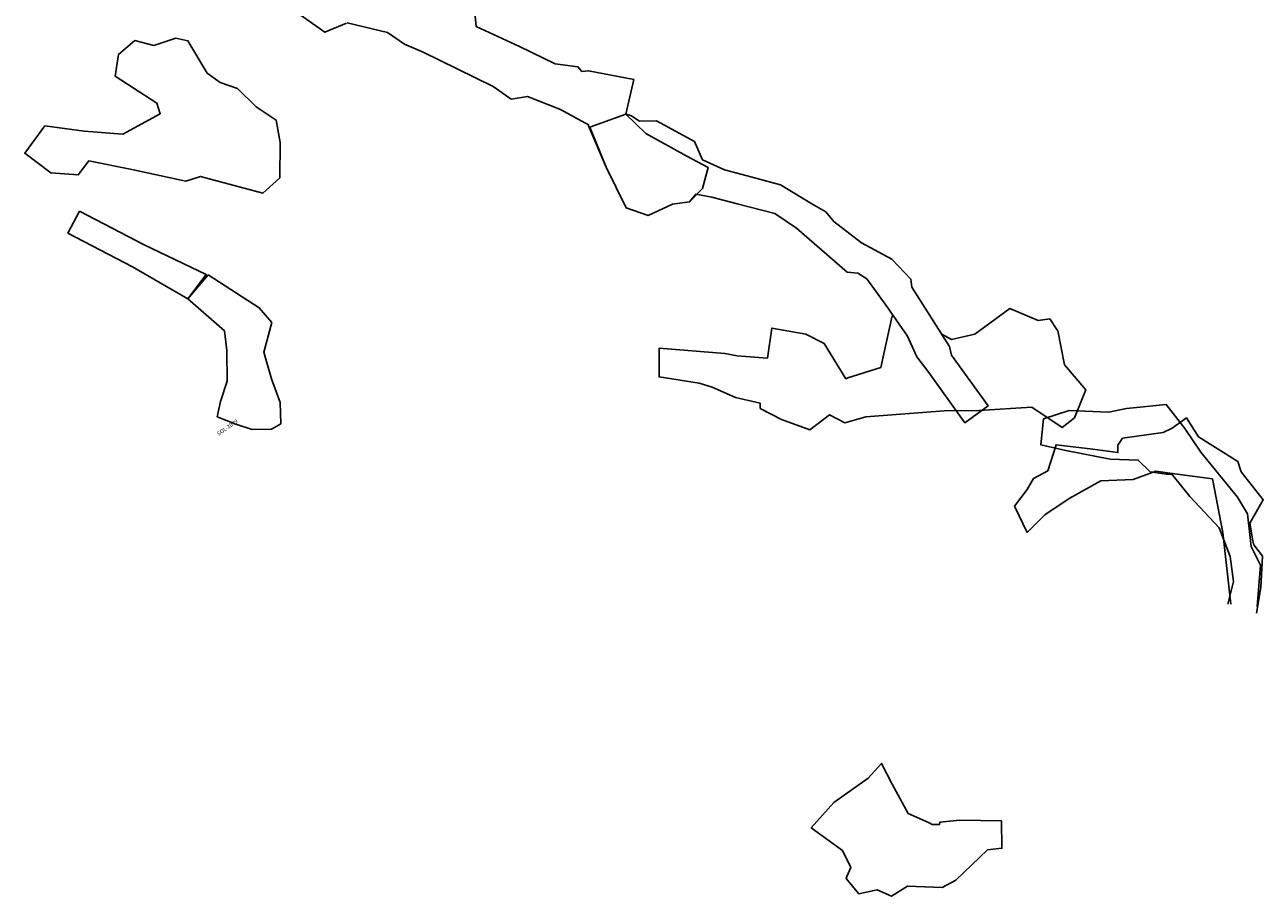
# Model space of a CAD drawing. Extents: x 4059 to 4589, y -8900 to -8361.
# Drawn here: x 4091 to 4589, y -8900 to -8550 of the extents above; entities that cross this region are included whole.
import ezdxf

# ---------------------------------------------------------------- set-up
doc = ezdxf.new("R2010")
doc.units = 0

msp = doc.modelspace()

# ---------------------------------------------------------------- linework, layer by layer
at = {"layer": 'E75LALIFT', "color": 8}
for points in [[(4271.688, -8539.274, -2334.5), (4272.734, -8550.532, -2334.5), (4290.154, -8558.653, -2334.5), (4304.545, -8565.562, -2334.108), (4313.639, -8566.753, -2334.154), (4315.274, -8568.673, -2333.452), (4317.97, -8568.354, -2333.501), (4336.087, -8571.917, -2333.501), (4332.88, -8585.724, -2333.501), (4334.864, -8586.313, -2333.6), (4338.435, -8588.559, -2333.6), (4345.246, -8588.43, -2333.6), (4360.556, -8596.767, -2333.6), (4363.749, -8604.148, -2333.6), (4372.564, -8608.183, -2337.5), (4379.7, -8610.004, -2338.676), (4394.988, -8614.13, -2337), (4407.674, -8621.829, -2337.7), (4413.273, -8625.069, -2337.9), (4416.473, -8628.918, -2338), (4427.584, -8637.502, -2340), (4439.723, -8644.064, -2342), (4447.415, -8652.117, -2342), (4447.807, -8655.332, -2342), (4462.937, -8679.097, -2342), (4463.677, -8682.623, -2342), (4478.428, -8702.943, -2342), (4469.153, -8709.785, -2342), (4454.657, -8689.579, -2342), (4449.791, -8683.229, -2342), (4446.012, -8674.964, -2342), (4438.164, -8663.53, -2342), (4429.703, -8651.959, -2342), (4426.055, -8649.675, -2342), (4421.8, -8649.328, -2342), (4401.516, -8631.617, -2337.8), (4392.768, -8625.653, -2337.7), (4377.666, -8621.84, -2338.706), (4367.503, -8619.185, -2337.5), (4361.024, -8617.992, -2333.6), (4358.517, -8621.043, -2333.501), (4351.693, -8621.928, -2333.501), (4341.858, -8626.473, -2333.501), (4333.074, -8623.432, -2333.501), (4325.024, -8607.056, -2333.501), (4317.893, -8590.444, -2333.501), (4317.962, -8590.054, -2333.48), (4306.626, -8583.849, -2334.897), (4293.417, -8578.735, -2334.934), (4286.893, -8579.737, -2334.395), (4279.578, -8574.733, -2334.5), (4265.123, -8567.63, -2334.5), (4251.455, -8560.891, -2334.5), (4244.016, -8557.648, -2334.5), (4237.226, -8553.032, -2334.5), (4220.999, -8549.065, -2333)], [(4220.737, -8549.176, -2333), (4212.026, -8552.869, -2333), (4199.839, -8544.217, -2333)]]:
    msp.add_polyline3d(points, dxfattribs=at)
at = {"layer": 'E75LALIFT', "color": 7}
msp.add_polyline3d([(4099.522, -8590.478, -2092.375), (4115.325, -8592.65, -2091.09), (4130.859, -8593.846, -2090.812), (4145.901, -8585.617, -2088.914), (4144.459, -8581.353, -2088.875), (4127.827, -8570.586, -2089.528), (4129.136, -8561.787, -2090.688), (4135.644, -8556.251, -2090.321), (4143.254, -8558.166, -2090.087), (4152.082, -8555.255, -2089.901), (4156.962, -8556.298, -2089.908), (4164.701, -8569.313, -2089.465), (4169.908, -8573.097, -2089.548), (4176.932, -8575.461, -2090.25), (4184.462, -8582.776, -2090.174), (4192.381, -8588.19, -2088.734), (4194.103, -8597.148, -2089.939), (4193.894, -8611.308, -2087.756), (4187.125, -8617.547, -2090.442), (4162.09, -8610.772, -2089.634), (4156.139, -8612.687, -2088.615), (4134.456, -8607.98, -2090.579), (4117.185, -8604.582, -2091.528), (4112.937, -8610.207, -2091.301), (4101.894, -8609.326, -2091.217), (4091.451, -8601.51, -2092.601)], close=True, dxfattribs=at)
at = {"layer": 'E75LALIFT', "color": 1}
for points in [[(4332.88, -8585.724, -2347.578), (4340.923, -8593.601, -2347.578), (4357.453, -8602.714, -2347.578), (4365.987, -8607.213, -2347.578), (4363.75, -8615.669, -2347.578), (4358.517, -8621.043, -2347.578), (4351.693, -8621.928, -2347.578), (4341.858, -8626.473, -2347.578), (4333.074, -8623.432, -2347.578), (4325.024, -8607.056, -2347.578), (4318.391, -8590.944, -2347.578)], [(4113.458, -8624.706, -2101.789), (4139.365, -8638.308, -2089.637), (4164.375, -8650.219, -2078.597), (4156.939, -8659.954, -2078.28), (4134.725, -8647.166, -2089.637), (4108.81, -8633.56, -2101.789)]]:
    msp.add_polyline3d(points, close=True, dxfattribs=at)
at = {"layer": 'E75LALIFT', "color": 11}
msp.add_polyline3d([(4165.119, -8650.386, -2078.508), (4185.633, -8663.525, -2075.699), (4190.766, -8669.481, -2075.101), (4187.426, -8681.377, -2075.014), (4190.527, -8692.177, -2075.222), (4194.06, -8701.659, -2069.709), (4194.26, -8710.163, -2072.997), (4190.547, -8712.387, -2072.995), (4182.824, -8712.525, -2072.852), (4176.279, -8710.377, -2072.964), (4168.774, -8707.334, -2071.997), (4170.102, -8701.213, -2069.87), (4172.807, -8693.045, -2075.003), (4172.638, -8680.706, -2075.059), (4171.749, -8672.859, -2075.09), (4156.989, -8659.997, -2078.04)], close=True, dxfattribs=at)
at = {"layer": 'E75LALIFT', "color": 27}
msp.add_polyline3d([(4439.958, -8666.829, -2338.063), (4435.327, -8687.58, -2338.063), (4422.112, -8691.736, -2338.191), (4421.245, -8692.077, -2338), (4412.607, -8677.862, -2338), (4405.221, -8674.131, -2338), (4391.626, -8671.719, -2338), (4389.812, -8683.746, -2338), (4377.653, -8682.873, -2338), (4372.657, -8681.96, -2338.27), (4346.311, -8679.844, -2337.305), (4346.274, -8691.315, -2337.301), (4362.409, -8693.813, -2338.275), (4367.613, -8695.414, -2339.092), (4377.007, -8699.602, -2339.66), (4386.887, -8701.916, -2338.52), (4386.847, -8703.975, -2338), (4395.478, -8708.518, -2338), (4406.845, -8712.541, -2338), (4414.768, -8706.533, -2338), (4420.865, -8709.825, -2338), (4429.281, -8707.383, -2338), (4460.779, -8704.928, -2338), (4474.685, -8704.861, -2338), (4496.03, -8703.475, -2338), (4508.167, -8711.656, -2338), (4513.212, -8707.733, -2338), (4517.672, -8696.523, -2338), (4509.143, -8686.475, -2338), (4506.464, -8672.865, -2338), (4506.107, -8672.236, -2335.631), (4503.201, -8668.006, -2335.007), (4498.543, -8668.738, -2336.809), (4487.133, -8663.903, -2336.732), (4473.095, -8674.217, -2338.174), (4463.705, -8676.326, -2340.312), (4459.524, -8674.082, -2338.063)], dxfattribs=at)
at = {"layer": 'E75LALIFT', "color": 1}
msp.add_polyline3d([(4574.746, -8782.608, -2430.064), (4576.964, -8773.529, -2424.344), (4575.652, -8763.549, -2418.359), (4571.199, -8751.919, -2416.358), (4559.533, -8739.45, -2414.111), (4552.298, -8730.411, -2413.59), (4550.126, -8730.389, -2413.672), (4543.6, -8729.474, -2413.044), (4538.763, -8724.777, -2412.501), (4527.41, -8724.332, -2412.33), (4509.663, -8720.881, -2411.172), (4499.681, -8718.683, -2410.364), (4500.715, -8708.159, -2409.622), (4510.943, -8704.822, -2410.761), (4526.738, -8705.493, -2411.733), (4534.067, -8704.061, -2411.734), (4550.004, -8702.456, -2410.948), (4557.432, -8712.086, -2413.366), (4563.939, -8721.528, -2412.526), (4578.619, -8739.702, -2415.807), (4582.615, -8746.307, -2416.108), (4584.175, -8759.542, -2419.127), (4587.923, -8766.968, -2421.12), (4586.586, -8783.548, -2430.057)], dxfattribs=at)
at = {"layer": 'E75LALIFT', "color": 3}
msp.add_polyline3d([(4586.292, -8786.259, -2427.7), (4587.977, -8776.012, -2427.7), (4588.616, -8763.395, -2427.2), (4585.235, -8758.796, -2426.8), (4584.726, -8757.259, -2426.8), (4583.611, -8750.059, -2426.4), (4588.963, -8740.672, -2426), (4580.166, -8729.451, -2426), (4578.825, -8725.285, -2426), (4562.938, -8715.469, -2426), (4558.119, -8707.847, -2426), (4552.386, -8711.975, -2426), (4548.745, -8713.63, -2425.8), (4532.481, -8715.911, -2425), (4530.51, -8718.778, -2425), (4530.583, -8721.777, -2425), (4520.446, -8720.389, -2424.5), (4505.759, -8718.621, -2424), (4502.456, -8729.05, -2423), (4496.688, -8732.184, -2423.7), (4494.146, -8736.517, -2423.6), (4489.097, -8743.271, -2423), (4494.07, -8753.833, -2423), (4501.247, -8746.815, -2423.6), (4511.033, -8740.194, -2423.8), (4523.778, -8733.032, -2424.5), (4536.745, -8732.494, -2425.1), (4545.754, -8729.17, -2425.5), (4551.461, -8729.972, -2426), (4568.543, -8732.296, -2426), (4572.789, -8753.853, -2426.6), (4575.947, -8782.634, -2427.7)], dxfattribs=at)
at = {"layer": 'E75LALIFT', "color": 8}
msp.add_polyline3d([(4483.793, -8869.647, -2438), (4467.064, -8869.462, -2438), (4459.096, -8870.205, -2438), (4458.905, -8871.226, -2437.047), (4456.029, -8871.222, -2437.144), (4454.502, -8870.335, -2435.793), (4446.3, -8866.768, -2435.793), (4439.949, -8854.986, -2435.793), (4435.66, -8846.626, -2435.793), (4430.25, -8852.519, -2435.793), (4416.44, -8862.284, -2435.793), (4407.367, -8872.464, -2435.793), (4419.904, -8881.615, -2435.793), (4423.245, -8888.427, -2435.793), (4421.657, -8892.036, -2435.793), (4421.461, -8892.822, -2434.523), (4426.554, -8898.972, -2436.427), (4433.829, -8897.426, -2436.196), (4439.574, -8899.981, -2436.933), (4446.016, -8895.95, -2436.345), (4460.023, -8896.415, -2436.4), (4465.478, -8893.545, -2436.554), (4478.213, -8881.3, -2438), (4483.962, -8880.729, -2438)], close=True, dxfattribs=at)

# ---------------------------------------------------------------- texts
at = {"layer": 'E75LALIFT', "color": 1}
msp.add_text('SOL-2099', height=1.575, rotation=35.136, dxfattribs=at).set_placement((4169.383, -8715.007, -2099))

doc.saveas('drawing.dxf')
